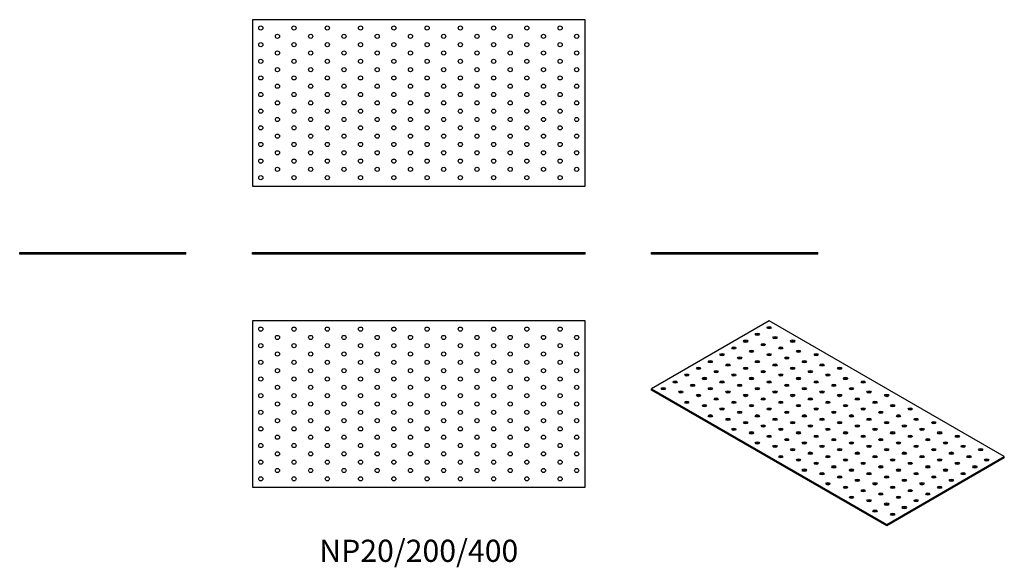
# Model space of a CAD drawing. Units: millimetres. Extents: x -480 to 704, y -376 to 282.
import ezdxf

# ---------------------------------------------------------------- set-up
doc = ezdxf.new("R2010")
doc.units = ezdxf.units.MM
doc.styles.get("Standard").update_dxf_attribs({"font": 'arial.ttf'})

# ---------------------------------------------------------------- blocks, each defined once
blk = doc.blocks.new('NP20_200_400-Front')
for p, q in [((-200, 2), (200, 2)), ((-200, 0), (-200, 2)), ((200, 0), (-200, 0)), ((200, 0), (200, 2))]:
    blk.add_line(p, q)
blk = doc.blocks.new('NP20_200_400-Left')
for p, q in [((-100, 2), (100, 2)), ((-100, 0), (-100, 2)), ((100, 0), (-100, 0)), ((100, 0), (100, 2))]:
    blk.add_line(p, q)
blk = doc.blocks.new('NP20_200_400-Right')
for p, q in [((-100, 2), (100, 2)), ((-100, 0), (-100, 2)), ((100, 0), (-100, 0)), ((100, 0), (100, 2))]:
    blk.add_line(p, q)
blk = doc.blocks.new('NP20_200_400-Top')
for p, q in [((-200, 100), (-200, -100)), ((200, 100), (-200, 100)), ((200, -100), (200, 100)), ((-200, -100), (200, -100))]:
    blk.add_line(p, q)
for centre in [(-190, 90), (-150, 90), (-110, 90), (-70, 90), (-30, 90), (10, 90), (50, 90), (90, 90), (130, 90), (170, 90), (-190, 70), (-170, 80), (-150, 70), (-130, 80), (-110, 70), (-90, 80), (-70, 70), (-50, 80), (-30, 70), (-10, 80), (10, 70), (30, 80), (50, 70), (70, 80), (90, 70), (110, 80), (130, 70), (150, 80), (170, 70), (190, 80), (-170, 60), (-130, 60), (-90, 60), (-50, 60), (-10, 60), (30, 60), (70, 60), (110, 60), (150, 60), (190, 60), (-190, 50), (-150, 50), (-110, 50), (-70, 50), (-30, 50), (10, 50), (50, 50), (90, 50), (130, 50), (170, 50), (-170, 40), (-130, 40), (-90, 40), (-50, 40), (-10, 40), (30, 40), (70, 40), (110, 40), (150, 40), (190, 40), (-190, 30), (-150, 30), (-110, 30), (-70, 30), (-30, 30), (10, 30), (50, 30), (90, 30), (130, 30), (170, 30), (-190, 10), (-170, 20), (-150, 10), (-130, 20), (-110, 10), (-90, 20), (-70, 10), (-50, 20), (-30, 10), (-10, 20), (10, 10), (30, 20), (50, 10), (70, 20), (90, 10), (110, 20), (130, 10), (150, 20), (170, 10), (190, 20), (-170, 0), (-130, 0), (-90, 0), (-50, 0), (-10, 0), (30, 0), (70, 0), (110, 0), (150, 0), (190, 0), (-190, -10), (-150, -10), (-110, -10), (-70, -10), (-30, -10), (10, -10), (50, -10), (90, -10), (130, -10), (170, -10), (-170, -20), (-130, -20), (-90, -20), (-50, -20), (-10, -20), (30, -20), (70, -20), (110, -20), (150, -20), (190, -20), (-190, -30), (-150, -30), (-110, -30), (-70, -30), (-30, -30), (10, -30), (50, -30), (90, -30), (130, -30), (170, -30), (-170, -40), (-130, -40), (-90, -40), (-50, -40), (-10, -40), (30, -40), (70, -40), (110, -40), (150, -40), (190, -40), (-190, -50), (-170, -60), (-150, -50), (-130, -60), (-110, -50), (-90, -60), (-70, -50), (-50, -60), (-30, -50), (-10, -60), (10, -50), (30, -60), (50, -50), (70, -60), (90, -50), (110, -60), (130, -50), (150, -60), (170, -50), (190, -60), (-190, -70), (-150, -70), (-110, -70), (-70, -70), (-30, -70), (10, -70), (50, -70), (90, -70), (130, -70), (170, -70), (-170, -80), (-130, -80), (-90, -80), (-50, -80), (-10, -80), (30, -80), (70, -80), (110, -80), (150, -80), (190, -80), (-190, -90), (-150, -90), (-110, -90), (-70, -90), (-30, -90), (10, -90), (50, -90), (90, -90), (130, -90), (170, -90)]:
    blk.add_circle(centre, 2.5)
blk = doc.blocks.new('NP20_200_400-Bottom')
for p, q in [((200, 100), (-200, 100)), ((-200, 100), (-200, -100)), ((200, -100), (200, 100)), ((-200, -100), (200, -100))]:
    blk.add_line(p, q)
for centre in [(-190, 90), (-150, 90), (-110, 90), (-70, 90), (-30, 90), (10, 90), (50, 90), (90, 90), (130, 90), (170, 90), (-190, 70), (-170, 80), (-150, 70), (-130, 80), (-110, 70), (-90, 80), (-70, 70), (-50, 80), (-30, 70), (-10, 80), (10, 70), (30, 80), (50, 70), (70, 80), (90, 70), (110, 80), (130, 70), (150, 80), (170, 70), (190, 80), (-170, 60), (-130, 60), (-90, 60), (-50, 60), (-10, 60), (30, 60), (70, 60), (110, 60), (150, 60), (190, 60), (-190, 50), (-150, 50), (-110, 50), (-70, 50), (-30, 50), (10, 50), (50, 50), (90, 50), (130, 50), (170, 50), (-170, 40), (-130, 40), (-90, 40), (-50, 40), (-10, 40), (30, 40), (70, 40), (110, 40), (150, 40), (190, 40), (-190, 30), (-150, 30), (-110, 30), (-70, 30), (-30, 30), (10, 30), (50, 30), (90, 30), (130, 30), (170, 30), (-190, 10), (-170, 20), (-150, 10), (-130, 20), (-110, 10), (-90, 20), (-70, 10), (-50, 20), (-30, 10), (-10, 20), (10, 10), (30, 20), (50, 10), (70, 20), (90, 10), (110, 20), (130, 10), (150, 20), (170, 10), (190, 20), (-170, 0), (-130, 0), (-90, 0), (-50, 0), (-10, 0), (30, 0), (70, 0), (110, 0), (150, 0), (190, 0), (-190, -10), (-150, -10), (-110, -10), (-70, -10), (-30, -10), (10, -10), (50, -10), (90, -10), (130, -10), (170, -10), (-170, -20), (-130, -20), (-90, -20), (-50, -20), (-10, -20), (30, -20), (70, -20), (110, -20), (150, -20), (190, -20), (-190, -30), (-150, -30), (-110, -30), (-70, -30), (-30, -30), (10, -30), (50, -30), (90, -30), (130, -30), (170, -30), (-170, -40), (-130, -40), (-90, -40), (-50, -40), (-10, -40), (30, -40), (70, -40), (110, -40), (150, -40), (190, -40), (-190, -50), (-170, -60), (-150, -50), (-130, -60), (-110, -50), (-90, -60), (-70, -50), (-50, -60), (-30, -50), (-10, -60), (10, -50), (30, -60), (50, -50), (70, -60), (90, -50), (110, -60), (130, -50), (150, -60), (170, -50), (190, -60), (-190, -70), (-150, -70), (-110, -70), (-70, -70), (-30, -70), (10, -70), (50, -70), (90, -70), (130, -70), (170, -70), (-170, -80), (-130, -80), (-90, -80), (-50, -80), (-10, -80), (30, -80), (70, -80), (110, -80), (150, -80), (190, -80), (-190, -90), (-150, -90), (-110, -90), (-70, -90), (-30, -90), (10, -90), (50, -90), (90, -90), (130, -90), (170, -90)]:
    blk.add_circle(centre, 2.5)
blk = doc.blocks.new('NP20_200_400-ISO')
for p, q in [((-70.7, 123.3), (-212.1, 41.6)), ((212.1, -40), (-70.7, 123.3)), ((-212.1, 41.6), (70.7, -121.7)), ((-212.1, 40), (-212.1, 41.6)), ((70.7, -123.3), (-212.1, 40)), ((70.7, -121.7), (212.1, -40)), ((212.1, -41.6), (70.7, -123.3)), ((212.1, -41.6), (212.1, -40)), ((70.7, -123.3), (70.7, -121.7))]:
    blk.add_line(p, q)
for centre in [(-84.9, 107), (-70.7, 115.1), (-99, 98.8), (-77.8, 94.7), (-63.6, 102.9), (-42.4, 98.8), (-127.3, 82.5), (-113.1, 90.6), (-91.9, 86.5), (-70.7, 82.5), (-56.6, 90.6), (-35.4, 86.5), (-14.1, 82.5), (-141.4, 74.3), (-120.2, 70.2), (-106.1, 78.4), (-84.9, 74.3), (-63.6, 70.2), (-49.5, 78.4), (-28.3, 74.3), (-7.1, 70.2), (-169.7, 58), (-155.6, 66.1), (-134.4, 62.1), (-113.1, 58), (-99, 66.1), (-77.8, 62.1), (-56.6, 58), (-42.4, 66.1), (-21.2, 62.1), (0, 58), (14.1, 66.1), (-183.8, 49.8), (-148.5, 53.9), (-127.3, 49.8), (-91.9, 53.9), (-70.7, 49.8), (-35.4, 53.9), (-14.1, 49.8), (21.2, 53.9), (42.4, 49.8), (-198, 41.6), (-176.8, 37.6), (-162.6, 45.7), (-141.4, 41.6), (-120.2, 37.6), (-106.1, 45.7), (-84.9, 41.6), (-63.6, 37.6), (-49.5, 45.7), (-28.3, 41.6), (-7.1, 37.6), (7.1, 45.7), (28.3, 41.6), (49.5, 37.6), (-169.7, 25.3), (-155.6, 33.5), (-134.4, 29.4), (-113.1, 25.3), (-99, 33.5), (-77.8, 29.4), (-56.6, 25.3), (-42.4, 33.5), (-21.2, 29.4), (0, 25.3), (14.1, 33.5), (35.4, 29.4), (56.6, 25.3), (70.7, 33.5), (-148.5, 21.2), (-127.3, 17.1), (-106.1, 13.1), (-91.9, 21.2), (-70.7, 17.1), (-49.5, 13.1), (-35.4, 21.2), (-14.1, 17.1), (7.1, 13.1), (21.2, 21.2), (42.4, 17.1), (63.6, 13.1), (77.8, 21.2), (99, 17.1), (-141.4, 9), (-120.2, 4.9), (-99, 0.8), (-84.9, 9), (-63.6, 4.9), (-42.4, 0.8), (-28.3, 9), (-7.1, 4.9), (14.1, 0.8), (28.3, 9), (49.5, 4.9), (70.7, 0.8), (84.9, 9), (106.1, 4.9), (127.3, 0.8), (-113.1, -7.3), (-91.9, -11.4), (-77.8, -3.3), (-56.6, -7.3), (-35.4, -11.4), (-21.2, -3.3), (0, -7.3), (21.2, -11.4), (35.4, -3.3), (56.6, -7.3), (77.8, -11.4), (91.9, -3.3), (113.1, -7.3), (134.4, -11.4), (-84.9, -23.7), (-70.7, -15.5), (-49.5, -19.6), (-28.3, -23.7), (-14.1, -15.5), (7.1, -19.6), (28.3, -23.7), (42.4, -15.5), (63.6, -19.6), (84.9, -23.7), (99, -15.5), (120.2, -19.6), (141.4, -23.7), (155.6, -15.5), (-63.6, -27.8), (-42.4, -31.8), (-21.2, -35.9), (-7.1, -27.8), (14.1, -31.8), (35.4, -35.9), (49.5, -27.8), (70.7, -31.8), (91.9, -35.9), (106.1, -27.8), (127.3, -31.8), (148.5, -35.9), (162.6, -27.8), (183.8, -31.8), (-56.6, -40), (-35.4, -44.1), (-14.1, -48.2), (0, -40), (21.2, -44.1), (42.4, -48.2), (56.6, -40), (77.8, -44.1), (99, -48.2), (113.1, -40), (134.4, -44.1), (155.6, -48.2), (169.7, -40), (190.9, -44.1), (-28.3, -56.3), (-7.1, -60.4), (7.1, -52.3), (28.3, -56.3), (49.5, -60.4), (63.6, -52.3), (84.9, -56.3), (106.1, -60.4), (120.2, -52.3), (141.4, -56.3), (162.6, -60.4), (176.8, -52.3), (14.1, -64.5), (35.4, -68.6), (70.7, -64.5), (91.9, -68.6), (127.3, -64.5), (148.5, -68.6), (0, -72.7), (21.2, -76.8), (42.4, -80.8), (56.6, -72.7), (77.8, -76.8), (99, -80.8), (113.1, -72.7), (134.4, -76.8), (28.3, -89), (49.5, -93.1), (63.6, -84.9), (84.9, -89), (106.1, -93.1), (120.2, -84.9), (56.6, -105.3), (70.7, -97.2), (91.9, -101.2), (77.8, -109.4)]:
    blk.add_ellipse(centre, major_axis=(-2.5, 0), ratio=0.57735)
for centre in [(-84.9, 105.3), (-70.7, 113.5), (-99, 97.2), (-63.6, 101.2), (-42.4, 97.2), (-113.1, 89), (-91.9, 84.9), (-77.8, 93.1), (-56.6, 89), (-35.4, 84.9), (-141.4, 72.7), (-127.3, 80.8), (-106.1, 76.8), (-84.9, 72.7), (-70.7, 80.8), (-49.5, 76.8), (-28.3, 72.7), (-14.1, 80.8), (-155.6, 64.5), (-134.4, 60.4), (-120.2, 68.6), (-99, 64.5), (-77.8, 60.4), (-63.6, 68.6), (-42.4, 64.5), (-21.2, 60.4), (-7.1, 68.6), (14.1, 64.5), (-183.8, 48.2), (-169.7, 56.3), (-148.5, 52.3), (-127.3, 48.2), (-113.1, 56.3), (-91.9, 52.3), (-70.7, 48.2), (-56.6, 56.3), (-35.4, 52.3), (-14.1, 48.2), (0, 56.3), (21.2, 52.3), (42.4, 48.2), (-198, 40), (-176.8, 35.9), (-162.6, 44.1), (-141.4, 40), (-120.2, 35.9), (-106.1, 44.1), (-84.9, 40), (-63.6, 35.9), (-49.5, 44.1), (-28.3, 40), (-7.1, 35.9), (7.1, 44.1), (28.3, 40), (49.5, 35.9), (-169.7, 23.7), (-155.6, 31.8), (-134.4, 27.8), (-113.1, 23.7), (-99, 31.8), (-77.8, 27.8), (-56.6, 23.7), (-42.4, 31.8), (-21.2, 27.8), (0, 23.7), (14.1, 31.8), (35.4, 27.8), (56.6, 23.7), (70.7, 31.8), (-148.5, 19.6), (-127.3, 15.5), (-106.1, 11.4), (-91.9, 19.6), (-70.7, 15.5), (-49.5, 11.4), (-35.4, 19.6), (-14.1, 15.5), (7.1, 11.4), (21.2, 19.6), (42.4, 15.5), (63.6, 11.4), (77.8, 19.6), (99, 15.5), (-141.4, 7.3), (-120.2, 3.3), (-99, -0.8), (-84.9, 7.3), (-63.6, 3.3), (-42.4, -0.8), (-28.3, 7.3), (-7.1, 3.3), (14.1, -0.8), (28.3, 7.3), (49.5, 3.3), (70.7, -0.8), (84.9, 7.3), (106.1, 3.3), (127.3, -0.8), (-113.1, -9), (-91.9, -13.1), (-77.8, -4.9), (-56.6, -9), (-35.4, -13.1), (-21.2, -4.9), (0, -9), (21.2, -13.1), (35.4, -4.9), (56.6, -9), (77.8, -13.1), (91.9, -4.9), (113.1, -9), (134.4, -13.1), (-70.7, -17.1), (-49.5, -21.2), (-14.1, -17.1), (7.1, -21.2), (42.4, -17.1), (63.6, -21.2), (99, -17.1), (120.2, -21.2), (155.6, -17.1), (-84.9, -25.3), (-63.6, -29.4), (-42.4, -33.5), (-28.3, -25.3), (-7.1, -29.4), (14.1, -33.5), (28.3, -25.3), (49.5, -29.4), (70.7, -33.5), (84.9, -25.3), (106.1, -29.4), (127.3, -33.5), (141.4, -25.3), (162.6, -29.4), (183.8, -33.5), (-56.6, -41.6), (-35.4, -45.7), (-21.2, -37.6), (0, -41.6), (21.2, -45.7), (35.4, -37.6), (56.6, -41.6), (77.8, -45.7), (91.9, -37.6), (113.1, -41.6), (134.4, -45.7), (148.5, -37.6), (169.7, -41.6), (190.9, -45.7), (-28.3, -58), (-14.1, -49.8), (7.1, -53.9), (28.3, -58), (42.4, -49.8), (63.6, -53.9), (84.9, -58), (99, -49.8), (120.2, -53.9), (141.4, -58), (155.6, -49.8), (176.8, -53.9), (-7.1, -62.1), (14.1, -66.1), (35.4, -70.2), (49.5, -62.1), (70.7, -66.1), (91.9, -70.2), (106.1, -62.1), (127.3, -66.1), (148.5, -70.2), (162.6, -62.1), (0, -74.3), (21.2, -78.4), (42.4, -82.5), (56.6, -74.3), (77.8, -78.4), (99, -82.5), (113.1, -74.3), (134.4, -78.4), (28.3, -90.6), (49.5, -94.7), (63.6, -86.5), (84.9, -90.6), (106.1, -94.7), (120.2, -86.5), (56.6, -107), (70.7, -98.8), (91.9, -102.9), (77.8, -111)]:
    blk.add_ellipse(centre, major_axis=(-2.5, 0), ratio=0.57735, start_param=3.742857, end_param=5.681921)

msp = doc.modelspace()

# ---------------------------------------------------------------- block references
for name, p in [('NP20_200_400-Bottom', (0, 182)), ('NP20_200_400-Right', (-380, 0)), ('NP20_200_400-Front', (0, 0)), ('NP20_200_400-Left', (380, 0)), ('NP20_200_400-Top', (0, -180)), ('NP20_200_400-ISO', (492.1, -203.3))]:
    msp.add_blockref(name, p)

# ---------------------------------------------------------------- texts
at = {"insert": (0, -360), "char_height": 26.667, "attachment_point": 5}
msp.add_mtext('NP20/200/400', dxfattribs=at)

doc.saveas('drawing.dxf')
